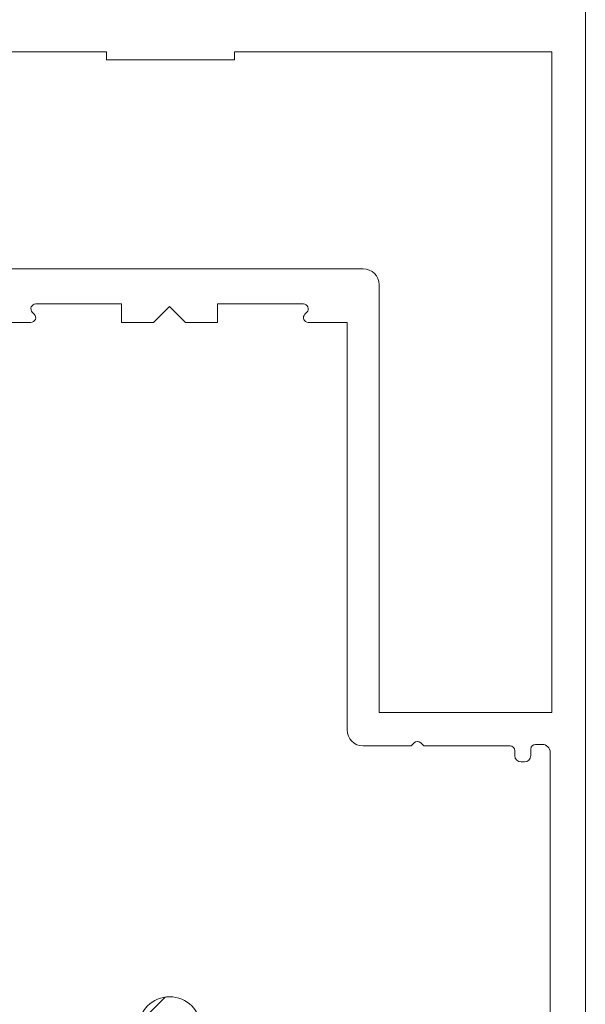
# Model space of a CAD drawing. Units: millimetres. Extents: x 9 to 208, y 6 to 265.
# Drawn here: x 159 to 166, y 145 to 158 of the extents above; entities that cross this region are included whole.
import ezdxf

# ---------------------------------------------------------------- set-up
doc = ezdxf.new("R2010")
doc.units = ezdxf.units.MM
doc.layers.add('00', color=7, linetype='Continuous', lineweight=0)

msp = doc.modelspace()

# ---------------------------------------------------------------- linework, layer by layer
at = {"layer": '00'}
for p, q in [((165.885, 158.537), (165.885, 142.997)), ((159.895, 157.217), (158.445, 157.217)), ((159.895, 157.117), (159.895, 157.217)), ((161.495, 157.117), (159.895, 157.117)), ((165.465, 157.217), (161.495, 157.217)), ((161.495, 157.217), (161.495, 157.117)), ((165.465, 148.957), (165.465, 157.217)), ((158.445, 154.504), (163.105, 154.504)), ((163.305, 154.304), (163.305, 148.957)), ((160.085, 154.064), (159.01, 154.064)), ((160.085, 153.834), (160.085, 154.064)), ((162.36, 154.064), (161.285, 154.064)), ((161.285, 154.064), (161.285, 153.834)), ((158.967, 153.961), (158.992, 153.936)), ((160.685, 154.034), (160.485, 153.834)), ((160.885, 153.834), (160.685, 154.034)), ((162.377, 153.936), (162.402, 153.961)), ((158.95, 153.834), (158.465, 153.834)), ((160.485, 153.834), (160.085, 153.834)), ((161.285, 153.834), (160.885, 153.834)), ((162.905, 153.834), (162.42, 153.834)), ((162.905, 148.737), (162.905, 153.834)), ((163.305, 148.957), (165.465, 148.957)), ((163.705, 148.537), (163.105, 148.537)), ((163.742, 148.575), (163.705, 148.537)), ((163.865, 148.537), (163.827, 148.575)), ((164.943, 148.537), (163.865, 148.537)), ((165.345, 148.557), (165.263, 148.557)), ((165.003, 148.417), (165.003, 148.477)), ((165.203, 148.497), (165.203, 148.417)), ((165.445, 144.516), (165.445, 148.457)), ((165.123, 148.337), (165.083, 148.337)), ((160.299, 145.066), (160.629, 145.396))]:
    msp.add_line(p, q, dxfattribs=at)
for centre, radius, start, end in [((163.105, 154.304), 0.2, 0, 90), ((159.01, 154.004), 0.06, 90, 225), ((162.36, 154.004), 0.06, 315, 90), ((158.95, 153.894), 0.06, 270, 45), ((162.42, 153.894), 0.06, 135, 270), ((163.105, 148.737), 0.2, 180, 270), ((163.785, 148.532), 0.06, 45, 135), ((164.943, 148.477), 0.06, 0, 90), ((165.263, 148.497), 0.06, 90, 180), ((165.345, 148.457), 0.1, 0, 90), ((165.083, 148.417), 0.08, 180, 270), ((165.123, 148.417), 0.08, 270, 360), ((160.685, 145.01), 0.39, 0, 180)]:
    msp.add_arc(centre, radius, start, end, dxfattribs=at)

doc.saveas('drawing.dxf')
